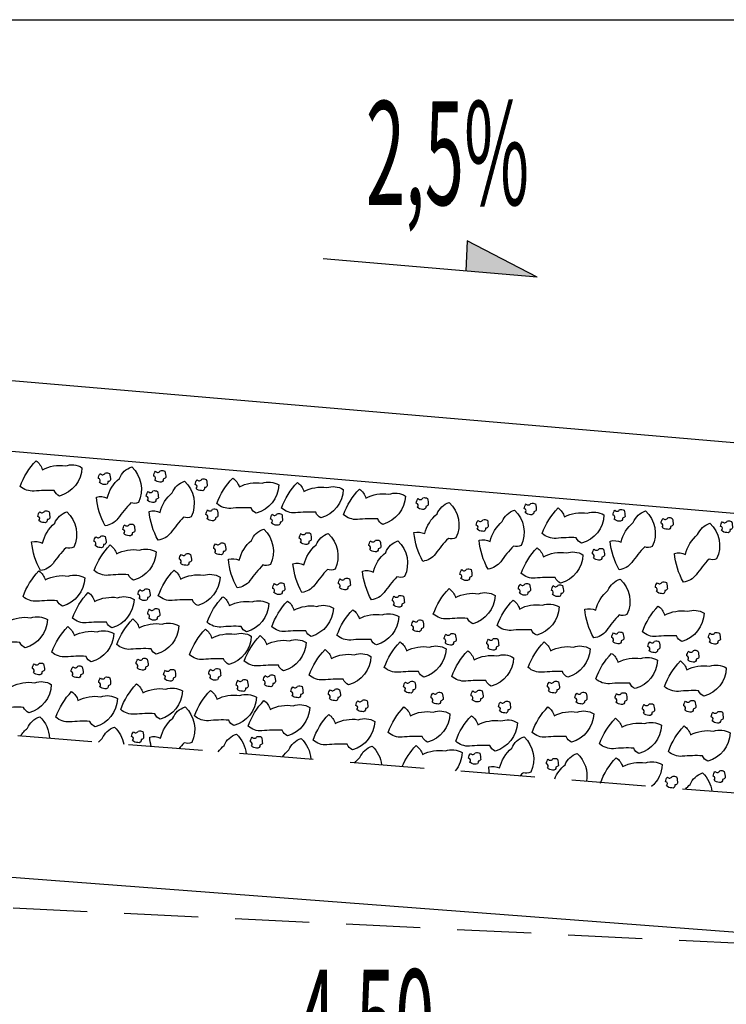
# Model space of a CAD drawing. Extents: x 187604 to 187984, y 1660954 to 1679990.
# Drawn here: x 187658 to 187670, y 1679794 to 1679811 of the extents above; entities that cross this region are included whole.
import ezdxf

# ---------------------------------------------------------------- set-up
doc = ezdxf.new("R2010")
doc.units = 0
doc.header["$LTSCALE"] = 5
doc.header["$MEASUREMENT"] = 0
doc.linetypes.add('HIDDEN', pattern=[0.375, 0.25, -0.125])
doc.layers.get('0').update_dxf_attribs({"linetype": 'CONTINUOUS'})
for name, color, linetype in [('BRITA', 1, 'CONTINUOUS'), ('CBUQ', 7, 'CONTINUOUS'), ('MEDIDAS', 1, 'CONTINUOUS'), ('XS_INFO', 7, 'CONTINUOUS')]:
    doc.layers.add(name, color=color, linetype=linetype)
doc.styles.add('RS', font='simplex.shx')

msp = doc.modelspace()

# ---------------------------------------------------------------- linework, layer by layer
at = {"color": 1}
for p, q in [((187653.516, 1679811.094), (187670.991, 1679811.094)), ((187665.53, 1679807.362), (187665.51, 1679806.854)), ((187666.713, 1679806.751), (187665.53, 1679807.362)), ((187666.713, 1679806.751), (187663.102, 1679807.06))]:
    msp.add_line(p, q, dxfattribs=at)
at = {"color": 1, "linetype": 'HIDDEN', "elevation": -1153.515}
msp.add_lwpolyline([(187676.91, 1679795.186), (187676.016, 1679797.568), (187653.516, 1679799.368), (187631.016, 1679801.168), (187629.779, 1679797.483)], close=True, dxfattribs=at)
at = {"color": 1}
msp.add_solid([(187666.713, 1679806.751), (187665.53, 1679807.362), (187665.51, 1679806.854)], dxfattribs=at)
at = {"layer": 'BRITA'}
for points in [[(187657.987, 1679803.222, -0.105737), (187658.255, 1679803.653, -0.175367), (187658.362, 1679803.502, -0.163779), (187658.749, 1679803.566, -0.222672), (187659.03, 1679803.537, -0.326886), (187658.652, 1679803.059, -0.198824), (187658.563, 1679803.151, 0.036502), (187658.221, 1679803.141, -0.199), (187657.987, 1679803.222)], [(187659.422, 1679802.557, -0.105737), (187659.273, 1679803.042, -0.175367), (187659.457, 1679803.023, -0.163779), (187659.663, 1679803.357, -0.222672), (187659.869, 1679803.55, -0.326886), (187659.982, 1679802.951, -0.198824), (187659.854, 1679802.944, 0.036502), (187659.637, 1679802.68, -0.199), (187659.422, 1679802.557)], [(187659.326, 1679803.289, 0.652436), (187659.309, 1679803.356, -0.175367), (187659.34, 1679803.437, 0.578462), (187659.42, 1679803.446, -0.222672), (187659.497, 1679803.437, -0.056114), (187659.512, 1679803.33, -0.198824), (187659.468, 1679803.303, -0.608277), (187659.413, 1679803.253, -0.199), (187659.326, 1679803.289)], [(187660.258, 1679803.329, 0.652436), (187660.241, 1679803.396, -0.175367), (187660.272, 1679803.477, 0.578462), (187660.353, 1679803.486, -0.222672), (187660.429, 1679803.477, -0.056114), (187660.444, 1679803.37, -0.198824), (187660.4, 1679803.343, -0.608277), (187660.345, 1679803.293, -0.199), (187660.258, 1679803.329)], [(187660.958, 1679803.187, 0.652436), (187660.941, 1679803.254, -0.175367), (187660.972, 1679803.334, 0.578462), (187661.052, 1679803.344, -0.222672), (187661.128, 1679803.335, -0.056114), (187661.144, 1679803.228, -0.198824), (187661.1, 1679803.2, -0.608277), (187661.045, 1679803.15, -0.199), (187660.958, 1679803.187)], [(187661.307, 1679802.931, -0.105737), (187661.575, 1679803.362, -0.175367), (187661.682, 1679803.211, -0.163779), (187662.069, 1679803.275, -0.222672), (187662.35, 1679803.246, -0.326886), (187661.972, 1679802.768, -0.198824), (187661.883, 1679802.86, 0.036502), (187661.541, 1679802.85, -0.199), (187661.307, 1679802.931)], [(187660.314, 1679802.315, -0.105737), (187660.164, 1679802.799, -0.175367), (187660.349, 1679802.781, -0.163779), (187660.554, 1679803.115, -0.222672), (187660.761, 1679803.308, -0.326886), (187660.874, 1679802.709, -0.198824), (187660.746, 1679802.702, 0.036502), (187660.529, 1679802.438, -0.199), (187660.314, 1679802.315)], [(187662.398, 1679802.856, -0.105737), (187662.665, 1679803.287, -0.175367), (187662.773, 1679803.136, -0.163779), (187663.159, 1679803.2, -0.222672), (187663.44, 1679803.17, -0.326886), (187663.063, 1679802.692, -0.198824), (187662.974, 1679802.784, 0.036502), (187662.632, 1679802.775, -0.199), (187662.398, 1679802.856)], [(187663.444, 1679802.744, -0.105737), (187663.712, 1679803.175, -0.175367), (187663.819, 1679803.024, -0.163779), (187664.206, 1679803.088, -0.222672), (187664.487, 1679803.059, -0.326886), (187664.109, 1679802.581, -0.198824), (187664.02, 1679802.673, 0.036502), (187663.678, 1679802.663, -0.199), (187663.444, 1679802.744)], [(187660.133, 1679802.988, 0.652436), (187660.116, 1679803.055, -0.175367), (187660.147, 1679803.136, 0.578462), (187660.228, 1679803.145, -0.222672), (187660.304, 1679803.136, -0.056114), (187660.319, 1679803.029, -0.198824), (187660.275, 1679803.002, -0.608277), (187660.22, 1679802.952, -0.199), (187660.133, 1679802.988)], [(187664.688, 1679802.87, 0.652436), (187664.672, 1679802.937, -0.175367), (187664.702, 1679803.018, 0.578462), (187664.783, 1679803.027, -0.222672), (187664.859, 1679803.018, -0.056114), (187664.874, 1679802.911, -0.198824), (187664.83, 1679802.884, -0.608277), (187664.776, 1679802.834, -0.199), (187664.688, 1679802.87)], [(187661.139, 1679802.679, 0.652436), (187661.122, 1679802.746, -0.175367), (187661.153, 1679802.826, 0.578462), (187661.234, 1679802.836, -0.222672), (187661.31, 1679802.827, -0.056114), (187661.325, 1679802.72, -0.198824), (187661.281, 1679802.692, -0.608277), (187661.226, 1679802.642, -0.199), (187661.139, 1679802.679)], [(187664.781, 1679801.957, -0.105737), (187664.632, 1679802.442, -0.175367), (187664.816, 1679802.424, -0.163779), (187665.022, 1679802.758, -0.222672), (187665.228, 1679802.95, -0.326886), (187665.341, 1679802.352, -0.198824), (187665.213, 1679802.345, 0.036502), (187664.996, 1679802.081, -0.199), (187664.781, 1679801.957)], [(187666.51, 1679802.778, 0.652436), (187666.494, 1679802.845, -0.175367), (187666.525, 1679802.926, 0.578462), (187666.605, 1679802.935, -0.222672), (187666.681, 1679802.926, -0.056114), (187666.697, 1679802.819, -0.198824), (187666.653, 1679802.792, -0.608277), (187666.598, 1679802.742, -0.199), (187666.51, 1679802.778)], [(187666.796, 1679802.426, -0.105737), (187667.063, 1679802.857, -0.175367), (187667.171, 1679802.706, -0.163779), (187667.557, 1679802.77, -0.222672), (187667.838, 1679802.741, -0.326886), (187667.461, 1679802.263, -0.198824), (187667.371, 1679802.355, 0.036502), (187667.03, 1679802.345, -0.199), (187666.796, 1679802.426)], [(187658.33, 1679801.8, -0.105737), (187658.18, 1679802.284, -0.175367), (187658.365, 1679802.266, -0.163779), (187658.57, 1679802.6, -0.222672), (187658.777, 1679802.793, -0.326886), (187658.89, 1679802.194, -0.198824), (187658.761, 1679802.187, 0.036502), (187658.544, 1679801.923, -0.199), (187658.33, 1679801.8)], [(187658.303, 1679802.646, 0.652436), (187658.287, 1679802.713, -0.175367), (187658.317, 1679802.794, 0.578462), (187658.398, 1679802.803, -0.222672), (187658.474, 1679802.794, -0.056114), (187658.489, 1679802.687, -0.198824), (187658.445, 1679802.66, -0.608277), (187658.391, 1679802.61, -0.199), (187658.303, 1679802.646)], [(187662.229, 1679802.603, 0.652436), (187662.213, 1679802.67, -0.175367), (187662.244, 1679802.751, 0.578462), (187662.324, 1679802.76, -0.222672), (187662.4, 1679802.751, -0.056114), (187662.416, 1679802.644, -0.198824), (187662.372, 1679802.617, -0.608277), (187662.317, 1679802.566, -0.199), (187662.229, 1679802.603)], [(187665.882, 1679801.827, -0.105737), (187665.732, 1679802.312, -0.175367), (187665.916, 1679802.294, -0.163779), (187666.122, 1679802.627, -0.222672), (187666.328, 1679802.82, -0.326886), (187666.441, 1679802.222, -0.198824), (187666.313, 1679802.215, 0.036502), (187666.096, 1679801.95, -0.199), (187665.882, 1679801.827)], [(187668.094, 1679801.814, -0.105737), (187667.944, 1679802.298, -0.175367), (187668.129, 1679802.28, -0.163779), (187668.334, 1679802.614, -0.222672), (187668.541, 1679802.807, -0.326886), (187668.654, 1679802.208, -0.198824), (187668.526, 1679802.201, 0.036502), (187668.309, 1679801.937, -0.199), (187668.094, 1679801.814)], [(187668.008, 1679802.671, 0.652436), (187667.991, 1679802.738, -0.175367), (187668.022, 1679802.819, 0.578462), (187668.103, 1679802.829, -0.222672), (187668.179, 1679802.82, -0.056114), (187668.194, 1679802.713, -0.198824), (187668.15, 1679802.685, -0.608277), (187668.095, 1679802.635, -0.199), (187668.008, 1679802.671)], [(187668.821, 1679802.534, 0.652436), (187668.804, 1679802.601, -0.175367), (187668.835, 1679802.681, 0.578462), (187668.916, 1679802.691, -0.222672), (187668.992, 1679802.682, -0.056114), (187669.007, 1679802.575, -0.198824), (187668.963, 1679802.547, -0.608277), (187668.908, 1679802.497, -0.199), (187668.821, 1679802.534)], [(187659.737, 1679802.425, 0.652436), (187659.721, 1679802.492, -0.175367), (187659.751, 1679802.572, 0.578462), (187659.832, 1679802.582, -0.222672), (187659.908, 1679802.573, -0.056114), (187659.923, 1679802.466, -0.198824), (187659.879, 1679802.439, -0.608277), (187659.825, 1679802.388, -0.199), (187659.737, 1679802.425)], [(187665.7, 1679802.501, 0.652436), (187665.684, 1679802.567, -0.175367), (187665.714, 1679802.648, 0.578462), (187665.795, 1679802.658, -0.222672), (187665.871, 1679802.649, -0.056114), (187665.886, 1679802.542, -0.198824), (187665.842, 1679802.514, -0.608277), (187665.788, 1679802.464, -0.199), (187665.7, 1679802.501)], [(187669.179, 1679801.607, -0.105737), (187669.029, 1679802.091, -0.175367), (187669.214, 1679802.073, -0.163779), (187669.419, 1679802.407, -0.222672), (187669.626, 1679802.6, -0.326886), (187669.739, 1679802.001, -0.198824), (187669.611, 1679801.994, 0.036502), (187669.394, 1679801.73, -0.199), (187669.179, 1679801.607)], [(187669.822, 1679802.479, 0.652436), (187669.806, 1679802.546, -0.175367), (187669.837, 1679802.627, 0.578462), (187669.917, 1679802.636, -0.222672), (187669.993, 1679802.627, -0.056114), (187670.009, 1679802.52, -0.198824), (187669.965, 1679802.493, -0.608277), (187669.91, 1679802.442, -0.199), (187669.822, 1679802.479)], [(187659.252, 1679802.226, 0.652436), (187659.235, 1679802.293, -0.175367), (187659.266, 1679802.373, 0.578462), (187659.347, 1679802.383, -0.222672), (187659.423, 1679802.374, -0.056114), (187659.438, 1679802.267, -0.198824), (187659.394, 1679802.239, -0.608277), (187659.339, 1679802.189, -0.199), (187659.252, 1679802.226)], [(187661.65, 1679801.509, -0.105737), (187661.5, 1679801.993, -0.175367), (187661.685, 1679801.975, -0.163779), (187661.89, 1679802.309, -0.222672), (187662.097, 1679802.502, -0.326886), (187662.21, 1679801.903, -0.198824), (187662.082, 1679801.896, 0.036502), (187661.865, 1679801.632, -0.199), (187661.65, 1679801.509)], [(187662.741, 1679801.433, -0.105737), (187662.591, 1679801.917, -0.175367), (187662.776, 1679801.899, -0.163779), (187662.981, 1679802.233, -0.222672), (187663.187, 1679802.426, -0.326886), (187663.3, 1679801.827, -0.198824), (187663.172, 1679801.82, 0.036502), (187662.955, 1679801.556, -0.199), (187662.741, 1679801.433)], [(187662.714, 1679802.279, 0.652436), (187662.697, 1679802.346, -0.175367), (187662.728, 1679802.427, 0.578462), (187662.809, 1679802.436, -0.222672), (187662.885, 1679802.427, -0.056114), (187662.9, 1679802.32, -0.198824), (187662.856, 1679802.293, -0.608277), (187662.802, 1679802.243, -0.199), (187662.714, 1679802.279)], [(187659.237, 1679801.802, -0.105737), (187659.505, 1679802.233, -0.175367), (187659.612, 1679802.082, -0.163779), (187659.999, 1679802.146, -0.222672), (187660.28, 1679802.117, -0.326886), (187659.902, 1679801.639, -0.198824), (187659.813, 1679801.731, 0.036502), (187659.471, 1679801.721, -0.199), (187659.237, 1679801.802)], [(187661.271, 1679802.107, 0.652436), (187661.255, 1679802.174, -0.175367), (187661.286, 1679802.255, 0.578462), (187661.366, 1679802.264, -0.222672), (187661.442, 1679802.255, -0.056114), (187661.458, 1679802.148, -0.198824), (187661.414, 1679802.121, -0.608277), (187661.359, 1679802.071, -0.199), (187661.271, 1679802.107)], [(187663.914, 1679801.308, -0.105737), (187663.765, 1679801.793, -0.175367), (187663.949, 1679801.775, -0.163779), (187664.155, 1679802.108, -0.222672), (187664.361, 1679802.301, -0.326886), (187664.474, 1679801.703, -0.198824), (187664.346, 1679801.696, 0.036502), (187664.129, 1679801.431, -0.199), (187663.914, 1679801.308)], [(187663.888, 1679802.155, 0.652436), (187663.871, 1679802.222, -0.175367), (187663.902, 1679802.302, 0.578462), (187663.983, 1679802.312, -0.222672), (187664.059, 1679802.303, -0.056114), (187664.074, 1679802.196, -0.198824), (187664.03, 1679802.168, -0.608277), (187663.975, 1679802.118, -0.199), (187663.888, 1679802.155)], [(187666.442, 1679801.754, -0.105737), (187666.709, 1679802.185, -0.175367), (187666.816, 1679802.034, -0.163779), (187667.203, 1679802.098, -0.222672), (187667.484, 1679802.068, -0.326886), (187667.107, 1679801.59, -0.198824), (187667.017, 1679801.682, 0.036502), (187666.675, 1679801.673, -0.199), (187666.442, 1679801.754)], [(187667.661, 1679802.015, 0.652436), (187667.645, 1679802.082, -0.175367), (187667.675, 1679802.162, 0.578462), (187667.756, 1679802.172, -0.222672), (187667.832, 1679802.163, -0.056114), (187667.847, 1679802.056, -0.198824), (187667.804, 1679802.028, -0.608277), (187667.749, 1679801.978, -0.199), (187667.661, 1679802.015)], [(187660.692, 1679801.926, 0.652436), (187660.676, 1679801.993, -0.175367), (187660.706, 1679802.074, 0.578462), (187660.787, 1679802.083, -0.222672), (187660.863, 1679802.074, -0.056114), (187660.878, 1679801.967, -0.198824), (187660.834, 1679801.94, -0.608277), (187660.78, 1679801.89, -0.199), (187660.692, 1679801.926)], [(187658.036, 1679801.364, -0.105737), (187658.303, 1679801.795, -0.175367), (187658.411, 1679801.644, -0.163779), (187658.797, 1679801.708, -0.222672), (187659.078, 1679801.679, -0.326886), (187658.701, 1679801.201, -0.198824), (187658.611, 1679801.293, 0.036502), (187658.27, 1679801.283, -0.199), (187658.036, 1679801.364)], [(187660.318, 1679801.377, -0.105737), (187660.585, 1679801.808, -0.175367), (187660.693, 1679801.657, -0.163779), (187661.079, 1679801.721, -0.222672), (187661.36, 1679801.691, -0.326886), (187660.983, 1679801.213, -0.198824), (187660.894, 1679801.306, 0.036502), (187660.552, 1679801.296, -0.199), (187660.318, 1679801.377)], [(187665.425, 1679801.67, 0.652436), (187665.409, 1679801.737, -0.175367), (187665.44, 1679801.818, 0.578462), (187665.52, 1679801.827, -0.222672), (187665.596, 1679801.818, -0.056114), (187665.611, 1679801.711, -0.198824), (187665.568, 1679801.684, -0.608277), (187665.513, 1679801.634, -0.199), (187665.425, 1679801.67)], [(187662.267, 1679801.434, 0.652436), (187662.25, 1679801.501, -0.175367), (187662.281, 1679801.582, 0.578462), (187662.362, 1679801.591, -0.222672), (187662.438, 1679801.582, -0.056114), (187662.453, 1679801.475, -0.198824), (187662.409, 1679801.448, -0.608277), (187662.354, 1679801.398, -0.199), (187662.267, 1679801.434)], [(187663.374, 1679801.513, 0.652436), (187663.357, 1679801.58, -0.175367), (187663.388, 1679801.661, 0.578462), (187663.469, 1679801.67, -0.222672), (187663.545, 1679801.661, -0.056114), (187663.56, 1679801.555, -0.198824), (187663.516, 1679801.527, -0.608277), (187663.461, 1679801.477, -0.199), (187663.374, 1679801.513)], [(187666.413, 1679801.422, 0.652436), (187666.396, 1679801.489, -0.175367), (187666.427, 1679801.57, 0.578462), (187666.507, 1679801.58, -0.222672), (187666.583, 1679801.57, -0.056114), (187666.599, 1679801.464, -0.198824), (187666.555, 1679801.436, -0.608277), (187666.5, 1679801.386, -0.199), (187666.413, 1679801.422)], [(187666.97, 1679801.4, 0.652436), (187666.954, 1679801.467, -0.175367), (187666.984, 1679801.547, 0.578462), (187667.065, 1679801.557, -0.222672), (187667.141, 1679801.548, -0.056114), (187667.156, 1679801.441, -0.198824), (187667.113, 1679801.413, -0.608277), (187667.058, 1679801.363, -0.199), (187666.97, 1679801.4)], [(187667.666, 1679800.665, -0.105737), (187667.516, 1679801.15, -0.175367), (187667.701, 1679801.132, -0.163779), (187667.906, 1679801.466, -0.222672), (187668.113, 1679801.658, -0.326886), (187668.226, 1679801.06, -0.198824), (187668.097, 1679801.053, 0.036502), (187667.88, 1679800.789, -0.199), (187667.666, 1679800.665)], [(187668.723, 1679801.45, 0.652436), (187668.706, 1679801.517, -0.175367), (187668.737, 1679801.597, 0.578462), (187668.818, 1679801.607, -0.222672), (187668.894, 1679801.598, -0.056114), (187668.909, 1679801.491, -0.198824), (187668.865, 1679801.463, -0.608277), (187668.81, 1679801.413, -0.199), (187668.723, 1679801.45)], [(187658.869, 1679801, -0.105737), (187659.136, 1679801.431, -0.175367), (187659.244, 1679801.28, -0.163779), (187659.63, 1679801.344, -0.222672), (187659.911, 1679801.315, -0.326886), (187659.534, 1679800.837, -0.198824), (187659.445, 1679800.929, 0.036502), (187659.103, 1679800.919, -0.199), (187658.869, 1679801)], [(187659.994, 1679801.332, 0.652436), (187659.977, 1679801.399, -0.175367), (187660.008, 1679801.48, 0.578462), (187660.089, 1679801.489, -0.222672), (187660.165, 1679801.48, -0.056114), (187660.18, 1679801.373, -0.198824), (187660.136, 1679801.346, -0.608277), (187660.081, 1679801.296, -0.199), (187659.994, 1679801.332)], [(187661.141, 1679800.93, -0.105737), (187661.409, 1679801.361, -0.175367), (187661.516, 1679801.21, -0.163779), (187661.903, 1679801.274, -0.222672), (187662.184, 1679801.245, -0.326886), (187661.806, 1679800.767, -0.198824), (187661.717, 1679800.859, 0.036502), (187661.375, 1679800.849, -0.199), (187661.141, 1679800.93)], [(187664.284, 1679801.221, 0.652436), (187664.268, 1679801.288, -0.175367), (187664.299, 1679801.369, 0.578462), (187664.379, 1679801.378, -0.222672), (187664.455, 1679801.369, -0.056114), (187664.471, 1679801.262, -0.198824), (187664.427, 1679801.235, -0.608277), (187664.372, 1679801.185, -0.199), (187664.284, 1679801.221)], [(187664.959, 1679801.067, -0.105737), (187665.226, 1679801.498, -0.175367), (187665.334, 1679801.346, -0.163779), (187665.72, 1679801.411, -0.222672), (187666.001, 1679801.381, -0.326886), (187665.624, 1679800.903, -0.198824), (187665.535, 1679800.995, 0.036502), (187665.193, 1679800.986, -0.199), (187664.959, 1679801.067)], [(187662.232, 1679800.855, -0.105737), (187662.499, 1679801.285, -0.175367), (187662.607, 1679801.134, -0.163779), (187662.993, 1679801.198, -0.222672), (187663.274, 1679801.169, -0.326886), (187662.897, 1679800.691, -0.198824), (187662.808, 1679800.783, 0.036502), (187662.466, 1679800.773, -0.199), (187662.232, 1679800.855)], [(187666.038, 1679800.873, -0.105737), (187666.306, 1679801.304, -0.175367), (187666.413, 1679801.153, -0.163779), (187666.8, 1679801.217, -0.222672), (187667.081, 1679801.188, -0.326886), (187666.703, 1679800.71, -0.198824), (187666.614, 1679800.802, 0.036502), (187666.272, 1679800.792, -0.199), (187666.038, 1679800.873)], [(187668.487, 1679800.77, -0.105737), (187668.754, 1679801.201, -0.175367), (187668.862, 1679801.05, -0.163779), (187669.248, 1679801.114, -0.222672), (187669.529, 1679801.084, -0.326886), (187669.152, 1679800.606, -0.198824), (187669.062, 1679800.698, 0.036502), (187668.721, 1679800.689, -0.199), (187668.487, 1679800.77)], [(187657.406, 1679800.661, -0.105737), (187657.673, 1679801.092, -0.175367), (187657.78, 1679800.941, -0.163779), (187658.167, 1679801.005, -0.222672), (187658.448, 1679800.976, -0.326886), (187658.071, 1679800.498, -0.198824), (187657.981, 1679800.59, 0.036502), (187657.639, 1679800.58, -0.199), (187657.406, 1679800.661)], [(187660.157, 1679801.001, 0.652436), (187660.14, 1679801.068, -0.175367), (187660.171, 1679801.149, 0.578462), (187660.252, 1679801.158, -0.222672), (187660.328, 1679801.149, -0.056114), (187660.343, 1679801.042, -0.198824), (187660.299, 1679801.015, -0.608277), (187660.244, 1679800.965, -0.199), (187660.157, 1679801.001)], [(187663.333, 1679800.71, -0.105737), (187663.601, 1679801.141, -0.175367), (187663.708, 1679800.99, -0.163779), (187664.095, 1679801.054, -0.222672), (187664.376, 1679801.024, -0.326886), (187663.998, 1679800.546, -0.198824), (187663.909, 1679800.638, 0.036502), (187663.567, 1679800.629, -0.199), (187663.333, 1679800.71)], [(187658.523, 1679800.425, -0.105737), (187658.79, 1679800.856, -0.175367), (187658.898, 1679800.705, -0.163779), (187659.285, 1679800.769, -0.222672), (187659.566, 1679800.739, -0.326886), (187659.188, 1679800.261, -0.198824), (187659.099, 1679800.353, 0.036502), (187658.757, 1679800.344, -0.199), (187658.523, 1679800.425)], [(187659.619, 1679800.554, -0.105737), (187659.887, 1679800.985, -0.175367), (187659.994, 1679800.834, -0.163779), (187660.381, 1679800.898, -0.222672), (187660.662, 1679800.868, -0.326886), (187660.284, 1679800.39, -0.198824), (187660.195, 1679800.482, 0.036502), (187659.853, 1679800.473, -0.199), (187659.619, 1679800.554)], [(187664.61, 1679800.807, 0.652436), (187664.593, 1679800.874, -0.175367), (187664.624, 1679800.955, 0.578462), (187664.705, 1679800.964, -0.222672), (187664.781, 1679800.955, -0.056114), (187664.796, 1679800.848, -0.198824), (187664.752, 1679800.821, -0.608277), (187664.697, 1679800.771, -0.199), (187664.61, 1679800.807)], [(187660.844, 1679800.382, -0.105737), (187661.112, 1679800.813, -0.175367), (187661.219, 1679800.662, -0.163779), (187661.606, 1679800.726, -0.222672), (187661.887, 1679800.696, -0.326886), (187661.509, 1679800.218, -0.198824), (187661.42, 1679800.31, 0.036502), (187661.078, 1679800.301, -0.199), (187660.844, 1679800.382)], [(187661.768, 1679800.274, -0.105737), (187662.036, 1679800.705, -0.175367), (187662.143, 1679800.554, -0.163779), (187662.53, 1679800.618, -0.222672), (187662.811, 1679800.589, -0.326886), (187662.433, 1679800.111, -0.198824), (187662.344, 1679800.203, 0.036502), (187662.002, 1679800.193, -0.199), (187661.768, 1679800.274)], [(187665.158, 1679800.58, 0.652436), (187665.142, 1679800.647, -0.175367), (187665.173, 1679800.728, 0.578462), (187665.253, 1679800.737, -0.222672), (187665.329, 1679800.728, -0.056114), (187665.345, 1679800.621, -0.198824), (187665.301, 1679800.594, -0.608277), (187665.246, 1679800.544, -0.199), (187665.158, 1679800.58)], [(187667.986, 1679800.604, 0.652436), (187667.97, 1679800.671, -0.175367), (187668.001, 1679800.752, 0.578462), (187668.081, 1679800.761, -0.222672), (187668.157, 1679800.752, -0.056114), (187668.173, 1679800.645, -0.198824), (187668.129, 1679800.618, -0.608277), (187668.074, 1679800.568, -0.199), (187667.986, 1679800.604)], [(187669.616, 1679800.597, 0.652436), (187669.6, 1679800.664, -0.175367), (187669.631, 1679800.745, 0.578462), (187669.711, 1679800.754, -0.222672), (187669.787, 1679800.745, -0.056114), (187669.803, 1679800.638, -0.198824), (187669.759, 1679800.611, -0.608277), (187669.704, 1679800.561, -0.199), (187669.616, 1679800.597)], [(187664.132, 1679800.167, -0.105737), (187664.4, 1679800.598, -0.175367), (187664.507, 1679800.447, -0.163779), (187664.894, 1679800.511, -0.222672), (187665.175, 1679800.482, -0.326886), (187664.797, 1679800.004, -0.198824), (187664.708, 1679800.096, 0.036502), (187664.366, 1679800.086, -0.199), (187664.132, 1679800.167)], [(187665.877, 1679800.497, 0.652436), (187665.861, 1679800.564, -0.175367), (187665.891, 1679800.645, 0.578462), (187665.972, 1679800.654, -0.222672), (187666.048, 1679800.645, -0.056114), (187666.063, 1679800.538, -0.198824), (187666.019, 1679800.511, -0.608277), (187665.965, 1679800.461, -0.199), (187665.877, 1679800.497)], [(187666.561, 1679800.167, -0.105737), (187666.828, 1679800.598, -0.175367), (187666.936, 1679800.447, -0.163779), (187667.322, 1679800.511, -0.222672), (187667.603, 1679800.482, -0.326886), (187667.226, 1679800.004, -0.198824), (187667.137, 1679800.096, 0.036502), (187666.795, 1679800.086, -0.199), (187666.561, 1679800.167)], [(187668.598, 1679800.453, 0.652436), (187668.581, 1679800.52, -0.175367), (187668.612, 1679800.601, 0.578462), (187668.693, 1679800.61, -0.222672), (187668.769, 1679800.601, -0.056114), (187668.784, 1679800.494, -0.198824), (187668.74, 1679800.467, -0.608277), (187668.685, 1679800.417, -0.199), (187668.598, 1679800.453)], [(187662.864, 1679800.038, -0.105737), (187663.132, 1679800.469, -0.175367), (187663.239, 1679800.318, -0.163779), (187663.626, 1679800.382, -0.222672), (187663.907, 1679800.353, -0.326886), (187663.529, 1679799.875, -0.198824), (187663.44, 1679799.967, 0.036502), (187663.098, 1679799.957, -0.199), (187662.864, 1679800.038)], [(187665.271, 1679800.017, -0.105737), (187665.539, 1679800.448, -0.175367), (187665.646, 1679800.296, -0.163779), (187666.033, 1679800.361, -0.222672), (187666.314, 1679800.331, -0.326886), (187665.936, 1679799.853, -0.198824), (187665.847, 1679799.945, 0.036502), (187665.505, 1679799.936, -0.199), (187665.271, 1679800.017)], [(187667.7, 1679799.974, -0.105737), (187667.967, 1679800.405, -0.175367), (187668.075, 1679800.254, -0.163779), (187668.461, 1679800.318, -0.222672), (187668.742, 1679800.288, -0.326886), (187668.365, 1679799.81, -0.198824), (187668.276, 1679799.902, 0.036502), (187667.934, 1679799.893, -0.199), (187667.7, 1679799.974)], [(187669.254, 1679800.294, 0.652436), (187669.237, 1679800.361, -0.175367), (187669.268, 1679800.442, 0.578462), (187669.349, 1679800.452, -0.222672), (187669.425, 1679800.443, -0.056114), (187669.44, 1679800.336, -0.198824), (187669.396, 1679800.308, -0.608277), (187669.341, 1679800.258, -0.199), (187669.254, 1679800.294)], [(187658.211, 1679800.081, 0.652436), (187658.194, 1679800.148, -0.175367), (187658.225, 1679800.229, 0.578462), (187658.306, 1679800.238, -0.222672), (187658.382, 1679800.229, -0.056114), (187658.397, 1679800.122, -0.198824), (187658.353, 1679800.095, -0.608277), (187658.298, 1679800.045, -0.199), (187658.211, 1679800.081)], [(187658.864, 1679800.031, 0.652436), (187658.848, 1679800.098, -0.175367), (187658.879, 1679800.179, 0.578462), (187658.959, 1679800.188, -0.222672), (187659.035, 1679800.179, -0.056114), (187659.051, 1679800.072, -0.198824), (187659.007, 1679800.045, -0.608277), (187658.952, 1679799.995, -0.199), (187658.864, 1679800.031)], [(187659.961, 1679800.16, 0.652436), (187659.944, 1679800.227, -0.175367), (187659.975, 1679800.308, 0.578462), (187660.055, 1679800.317, -0.222672), (187660.131, 1679800.308, -0.056114), (187660.147, 1679800.201, -0.198824), (187660.103, 1679800.174, -0.608277), (187660.048, 1679800.124, -0.199), (187659.961, 1679800.16)], [(187668.86, 1679799.845, -0.105737), (187669.128, 1679800.276, -0.175367), (187669.235, 1679800.125, -0.163779), (187669.622, 1679800.189, -0.222672), (187669.903, 1679800.159, -0.326886), (187669.525, 1679799.681, -0.198824), (187669.436, 1679799.774, 0.036502), (187669.094, 1679799.764, -0.199), (187668.86, 1679799.845)], [(187660.424, 1679799.974, 0.652436), (187660.408, 1679800.041, -0.175367), (187660.439, 1679800.121, 0.578462), (187660.519, 1679800.131, -0.222672), (187660.595, 1679800.122, -0.056114), (187660.61, 1679800.015, -0.198824), (187660.567, 1679799.988, -0.608277), (187660.512, 1679799.937, -0.199), (187660.424, 1679799.974)], [(187661.186, 1679799.988, 0.652436), (187661.169, 1679800.055, -0.175367), (187661.2, 1679800.136, 0.578462), (187661.28, 1679800.145, -0.222672), (187661.356, 1679800.136, -0.056114), (187661.372, 1679800.029, -0.198824), (187661.328, 1679800.002, -0.608277), (187661.273, 1679799.952, -0.199), (187661.186, 1679799.988)], [(187662.11, 1679799.881, 0.652436), (187662.093, 1679799.948, -0.175367), (187662.124, 1679800.029, 0.578462), (187662.205, 1679800.038, -0.222672), (187662.281, 1679800.029, -0.056114), (187662.296, 1679799.922, -0.198824), (187662.252, 1679799.895, -0.608277), (187662.197, 1679799.844, -0.199), (187662.11, 1679799.881)], [(187657.47, 1679799.565, -0.105737), (187657.737, 1679799.996, -0.175367), (187657.845, 1679799.845, -0.163779), (187658.232, 1679799.909, -0.222672), (187658.513, 1679799.88, -0.326886), (187658.135, 1679799.402, -0.198824), (187658.046, 1679799.494, 0.036502), (187657.704, 1679799.484, -0.199), (187657.47, 1679799.565)], [(187659.328, 1679799.845, 0.652436), (187659.312, 1679799.912, -0.175367), (187659.342, 1679799.992, 0.578462), (187659.423, 1679800.002, -0.222672), (187659.499, 1679799.993, -0.056114), (187659.514, 1679799.886, -0.198824), (187659.471, 1679799.859, -0.608277), (187659.416, 1679799.808, -0.199), (187659.328, 1679799.845)], [(187659.684, 1679799.458, -0.105737), (187659.951, 1679799.889, -0.175367), (187660.059, 1679799.737, -0.163779), (187660.445, 1679799.802, -0.222672), (187660.726, 1679799.772, -0.326886), (187660.349, 1679799.294, -0.198824), (187660.259, 1679799.386, 0.036502), (187659.918, 1679799.377, -0.199), (187659.684, 1679799.458)], [(187661.649, 1679799.802, 0.652436), (187661.633, 1679799.869, -0.175367), (187661.664, 1679799.95, 0.578462), (187661.744, 1679799.959, -0.222672), (187661.82, 1679799.95, -0.056114), (187661.835, 1679799.843, -0.198824), (187661.792, 1679799.816, -0.608277), (187661.737, 1679799.766, -0.199), (187661.649, 1679799.802)], [(187662.573, 1679799.694, 0.652436), (187662.557, 1679799.761, -0.175367), (187662.588, 1679799.842, 0.578462), (187662.668, 1679799.852, -0.222672), (187662.744, 1679799.843, -0.056114), (187662.76, 1679799.736, -0.198824), (187662.716, 1679799.708, -0.608277), (187662.661, 1679799.658, -0.199), (187662.573, 1679799.694)], [(187664.474, 1679799.773, 0.652436), (187664.457, 1679799.84, -0.175367), (187664.488, 1679799.921, 0.578462), (187664.569, 1679799.931, -0.222672), (187664.645, 1679799.921, -0.056114), (187664.66, 1679799.815, -0.198824), (187664.616, 1679799.787, -0.608277), (187664.561, 1679799.737, -0.199), (187664.474, 1679799.773)], [(187666.902, 1679799.773, 0.652436), (187666.886, 1679799.84, -0.175367), (187666.916, 1679799.921, 0.578462), (187666.997, 1679799.931, -0.222672), (187667.073, 1679799.922, -0.056114), (187667.088, 1679799.815, -0.198824), (187667.044, 1679799.787, -0.608277), (187666.99, 1679799.737, -0.199), (187666.902, 1679799.773)], [(187658.588, 1679799.329, -0.105737), (187658.855, 1679799.76, -0.175367), (187658.963, 1679799.608, -0.163779), (187659.349, 1679799.673, -0.222672), (187659.63, 1679799.643, -0.326886), (187659.253, 1679799.165, -0.198824), (187659.163, 1679799.257, 0.036502), (187658.822, 1679799.248, -0.199), (187658.588, 1679799.329)], [(187660.93, 1679799.35, -0.105737), (187661.198, 1679799.781, -0.175367), (187661.305, 1679799.63, -0.163779), (187661.692, 1679799.694, -0.222672), (187661.973, 1679799.665, -0.326886), (187661.595, 1679799.187, -0.198824), (187661.506, 1679799.279, 0.036502), (187661.164, 1679799.269, -0.199), (187660.93, 1679799.35)], [(187663.206, 1679799.644, 0.652436), (187663.189, 1679799.711, -0.175367), (187663.22, 1679799.792, 0.578462), (187663.301, 1679799.802, -0.222672), (187663.377, 1679799.792, -0.056114), (187663.392, 1679799.686, -0.198824), (187663.348, 1679799.658, -0.608277), (187663.293, 1679799.608, -0.199), (187663.206, 1679799.644)], [(187664.937, 1679799.587, 0.652436), (187664.921, 1679799.654, -0.175367), (187664.952, 1679799.735, 0.578462), (187665.032, 1679799.744, -0.222672), (187665.108, 1679799.735, -0.056114), (187665.124, 1679799.628, -0.198824), (187665.08, 1679799.601, -0.608277), (187665.025, 1679799.551, -0.199), (187664.937, 1679799.587)], [(187665.613, 1679799.623, 0.652436), (187665.596, 1679799.69, -0.175367), (187665.627, 1679799.771, 0.578462), (187665.708, 1679799.78, -0.222672), (187665.784, 1679799.771, -0.056114), (187665.799, 1679799.664, -0.198824), (187665.755, 1679799.637, -0.608277), (187665.7, 1679799.587, -0.199), (187665.613, 1679799.623)], [(187667.366, 1679799.587, 0.652436), (187667.349, 1679799.654, -0.175367), (187667.38, 1679799.735, 0.578462), (187667.461, 1679799.744, -0.222672), (187667.537, 1679799.735, -0.056114), (187667.552, 1679799.628, -0.198824), (187667.508, 1679799.601, -0.608277), (187667.453, 1679799.551, -0.199), (187667.366, 1679799.587)], [(187668.041, 1679799.58, 0.652436), (187668.025, 1679799.647, -0.175367), (187668.055, 1679799.728, 0.578462), (187668.136, 1679799.737, -0.222672), (187668.212, 1679799.728, -0.056114), (187668.227, 1679799.621, -0.198824), (187668.183, 1679799.594, -0.608277), (187668.129, 1679799.544, -0.199), (187668.041, 1679799.58)], [(187661.833, 1679799.178, -0.105737), (187662.1, 1679799.609, -0.175367), (187662.208, 1679799.458, -0.163779), (187662.594, 1679799.522, -0.222672), (187662.875, 1679799.493, -0.326886), (187662.498, 1679799.015, -0.198824), (187662.409, 1679799.107, 0.036502), (187662.067, 1679799.097, -0.199), (187661.833, 1679799.178)], [(187663.669, 1679799.458, 0.652436), (187663.653, 1679799.525, -0.175367), (187663.684, 1679799.606, 0.578462), (187663.764, 1679799.615, -0.222672), (187663.84, 1679799.606, -0.056114), (187663.856, 1679799.499, -0.198824), (187663.812, 1679799.472, -0.608277), (187663.757, 1679799.422, -0.199), (187663.669, 1679799.458)], [(187666.076, 1679799.437, 0.652436), (187666.06, 1679799.504, -0.175367), (187666.091, 1679799.584, 0.578462), (187666.171, 1679799.594, -0.222672), (187666.247, 1679799.585, -0.056114), (187666.263, 1679799.478, -0.198824), (187666.219, 1679799.45, -0.608277), (187666.164, 1679799.4, -0.199), (187666.076, 1679799.437)], [(187668.505, 1679799.394, 0.652436), (187668.488, 1679799.461, -0.175367), (187668.519, 1679799.542, 0.578462), (187668.6, 1679799.551, -0.222672), (187668.676, 1679799.542, -0.056114), (187668.691, 1679799.435, -0.198824), (187668.647, 1679799.408, -0.608277), (187668.593, 1679799.357, -0.199), (187668.505, 1679799.394)], [(187669.202, 1679799.451, 0.652436), (187669.185, 1679799.518, -0.175367), (187669.216, 1679799.599, 0.578462), (187669.297, 1679799.608, -0.222672), (187669.373, 1679799.599, -0.056114), (187669.388, 1679799.492, -0.198824), (187669.344, 1679799.465, -0.608277), (187669.289, 1679799.415, -0.199), (187669.202, 1679799.451)], [(187660.198, 1679798.834, -0.033231), (187660.173, 1679798.993, -0.175367), (187660.357, 1679798.975, -0.163779), (187660.563, 1679799.309, -0.222672), (187660.769, 1679799.501, -0.326886), (187660.882, 1679798.903, -0.198824), (187660.754, 1679798.896, 0.014241), (187660.665, 1679798.797)], [(187662.929, 1679798.942, -0.105737), (187663.196, 1679799.373, -0.175367), (187663.304, 1679799.222, -0.163779), (187663.69, 1679799.286, -0.222672), (187663.971, 1679799.257, -0.326886), (187663.594, 1679798.779, -0.198824), (187663.505, 1679798.871, 0.036502), (187663.163, 1679798.861, -0.199), (187662.929, 1679798.942)], [(187664.197, 1679799.071, -0.105737), (187664.464, 1679799.502, -0.175367), (187664.572, 1679799.351, -0.163779), (187664.958, 1679799.415, -0.222672), (187665.239, 1679799.386, -0.326886), (187664.862, 1679798.907, -0.198824), (187664.773, 1679799, 0.036502), (187664.431, 1679798.99, -0.199), (187664.197, 1679799.071)], [(187665.336, 1679798.921, -0.105737), (187665.603, 1679799.352, -0.175367), (187665.711, 1679799.2, -0.163779), (187666.097, 1679799.264, -0.222672), (187666.378, 1679799.235, -0.326886), (187666.001, 1679798.757, -0.198824), (187665.912, 1679798.849, 0.036502), (187665.57, 1679798.839, -0.199), (187665.336, 1679798.921)], [(187666.625, 1679799.071, -0.105737), (187666.893, 1679799.502, -0.175367), (187667, 1679799.351, -0.163779), (187667.387, 1679799.415, -0.222672), (187667.668, 1679799.386, -0.326886), (187667.29, 1679798.908, -0.198824), (187667.201, 1679799, 0.036502), (187666.859, 1679798.99, -0.199), (187666.625, 1679799.071)], [(187669.665, 1679799.265, 0.652436), (187669.649, 1679799.332, -0.175367), (187669.68, 1679799.413, 0.578462), (187669.76, 1679799.422, -0.222672), (187669.836, 1679799.413, -0.056114), (187669.852, 1679799.306, -0.198824), (187669.808, 1679799.279, -0.608277), (187669.753, 1679799.229, -0.199), (187669.665, 1679799.265)], [(187657.993, 1679799.01, -0.072296), (187658.111, 1679799.142, -0.222672), (187658.317, 1679799.335, -0.200821), (187658.48, 1679798.971)], [(187667.764, 1679798.878, -0.105737), (187668.032, 1679799.309, -0.175367), (187668.139, 1679799.158, -0.163779), (187668.526, 1679799.222, -0.222672), (187668.807, 1679799.192, -0.326886), (187668.429, 1679798.714, -0.198824), (187668.34, 1679798.806, 0.036502), (187667.998, 1679798.797, -0.199), (187667.764, 1679798.878)], [(187659.309, 1679798.905, -0.036131), (187659.373, 1679798.967, -0.222672), (187659.579, 1679799.159, -0.163106), (187659.735, 1679798.871)], [(187659.884, 1679798.936, 0.652436), (187659.868, 1679799.003, -0.175367), (187659.899, 1679799.084, 0.578462), (187659.979, 1679799.093, -0.222672), (187660.055, 1679799.084, -0.056114), (187660.071, 1679798.977, -0.198824), (187660.027, 1679798.95, -0.608277), (187659.972, 1679798.9, -0.199), (187659.884, 1679798.936)], [(187661.33, 1679798.743, -0.060269), (187661.431, 1679798.851, -0.222672), (187661.637, 1679799.043, -0.187955), (187661.799, 1679798.706)], [(187668.925, 1679798.749, -0.105737), (187669.192, 1679799.18, -0.175367), (187669.3, 1679799.029, -0.163779), (187669.686, 1679799.093, -0.222672), (187669.967, 1679799.063, -0.326886), (187669.59, 1679798.585, -0.198824), (187669.501, 1679798.677, 0.036502), (187669.159, 1679798.668, -0.199), (187668.925, 1679798.749)], [(187661.889, 1679798.843, 0.652436), (187661.872, 1679798.91, -0.175367), (187661.903, 1679798.991, 0.578462), (187661.984, 1679799, -0.222672), (187662.06, 1679798.991, -0.056114), (187662.075, 1679798.884, -0.198824), (187662.031, 1679798.857, -0.608277), (187661.976, 1679798.807, -0.199), (187661.889, 1679798.843)], [(187662.412, 1679798.657, -0.065729), (187662.521, 1679798.775, -0.222672), (187662.728, 1679798.968, -0.193756), (187662.891, 1679798.619)], [(187665.908, 1679798.377, -0.023355), (187665.893, 1679798.489, -0.175367), (187666.078, 1679798.471, -0.163779), (187666.283, 1679798.805, -0.222672), (187666.49, 1679798.998, -0.326886), (187666.602, 1679798.399, -0.198824), (187666.474, 1679798.392, 0.008151), (187666.423, 1679798.336)], [(187663.634, 1679798.559, -0.050623), (187663.721, 1679798.648, -0.222672), (187663.927, 1679798.84, -0.177868), (187664.087, 1679798.523)], [(187664.433, 1679798.495, -0.088185), (187664.669, 1679798.848, -0.175367), (187664.776, 1679798.697, -0.163779), (187665.163, 1679798.761, -0.222672), (187665.444, 1679798.732, -0.163894), (187665.328, 1679798.424)], [(187665.571, 1679798.571, 0.652436), (187665.555, 1679798.638, -0.175367), (187665.586, 1679798.719, 0.578462), (187665.666, 1679798.728, -0.222672), (187665.742, 1679798.719, -0.056114), (187665.758, 1679798.612, -0.198824), (187665.714, 1679798.585, -0.608277), (187665.659, 1679798.535, -0.199), (187665.571, 1679798.571)], [(187667.007, 1679798.289, -0.120893), (187667.181, 1679798.525, -0.222672), (187667.387, 1679798.717, -0.256141), (187667.542, 1679798.246)], [(187666.883, 1679798.472, 0.652436), (187666.867, 1679798.539, -0.175367), (187666.897, 1679798.62, 0.578462), (187666.978, 1679798.63, -0.222672), (187667.054, 1679798.62, -0.056114), (187667.069, 1679798.514, -0.198824), (187667.025, 1679798.486, -0.608277), (187666.971, 1679798.436, -0.199), (187666.883, 1679798.472)], [(187667.778, 1679798.214, -0.105737), (187668.045, 1679798.645, -0.175367), (187668.153, 1679798.494, -0.163779), (187668.539, 1679798.558, -0.222672), (187668.82, 1679798.529, -0.207587), (187668.643, 1679798.158)], [(187669.214, 1679798.113, -0.046787), (187669.295, 1679798.194, -0.222672), (187669.501, 1679798.387, -0.173915), (187669.66, 1679798.077)], [(187669.698, 1679798.266, 0.652436), (187669.682, 1679798.333, -0.175367), (187669.712, 1679798.413, 0.578462), (187669.793, 1679798.423, -0.222672), (187669.869, 1679798.414, -0.056114), (187669.884, 1679798.307, -0.198824), (187669.84, 1679798.279, -0.608277), (187669.786, 1679798.229, -0.199), (187669.698, 1679798.266)], [(187668.894, 1679798.172, 0.652436), (187668.878, 1679798.239, -0.175367), (187668.908, 1679798.319, 0.578462), (187668.989, 1679798.329, -0.222672), (187669.065, 1679798.32, -0.056114), (187669.08, 1679798.213, -0.198824), (187669.037, 1679798.185, -0.608277), (187668.982, 1679798.135, -0.199), (187668.894, 1679798.172)]]:
    msp.add_lwpolyline(points, format="xyb", dxfattribs=at)
at = {"layer": 'CBUQ', "elevation": -1153.515}
msp.add_lwpolyline([(187636.016, 1679805.68), (187636.016, 1679806.88), (187653.516, 1679805.38), (187671.016, 1679803.88), (187671.016, 1679802.68), (187653.516, 1679804.18), (187636.016, 1679805.68)], close=True, dxfattribs=at)
at = {"layer": 'XS_INFO', "elevation": -1153.515}
msp.add_lwpolyline([(187623.151, 1679794.681), (187626.016, 1679797.545), (187628.917, 1679797.9), (187633.074, 1679795.889), (187653.457, 1679796.962), (187683.516, 1679794.686)], dxfattribs=at)

# ---------------------------------------------------------------- texts
at = {"layer": 'MEDIDAS', "color": 1, "style": 'RS', "width": 0.5}
for s, rotation, p in [('2,5%', 360, (187663.82, 1679807.969)), ('4,50', 0, (187662.657, 1679793.322))]:
    msp.add_text(s, height=1.75, rotation=rotation, dxfattribs=at).set_placement(p)

doc.saveas('drawing.dxf')
